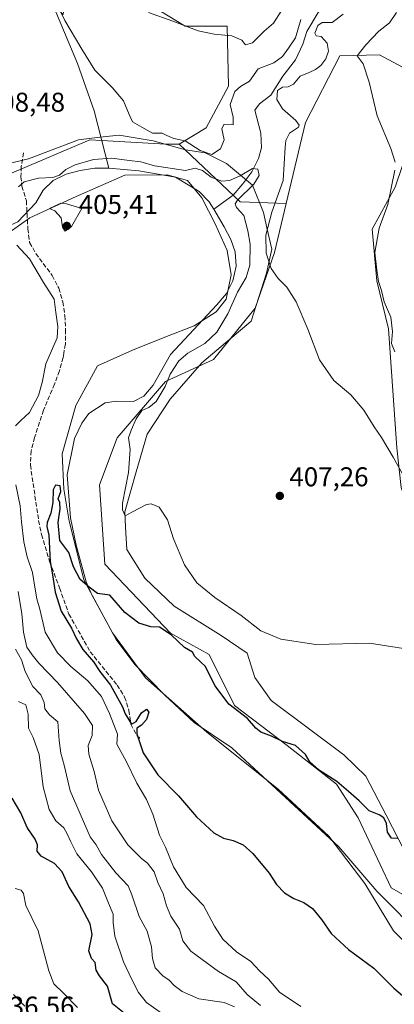
# Model space of a CAD drawing. Units: metres. Extents: x 625044 to 628515, y 4699481 to 4701856.
# Drawn here: x 628010 to 628148, y 4700882 to 4701245 of the extents above; entities that cross this region are included whole.
import ezdxf

# ---------------------------------------------------------------- set-up
doc = ezdxf.new("R2010")
doc.units = ezdxf.units.M
doc.header["$MEASUREMENT"] = 0
doc.linetypes.add('DGN Style 3', pattern=[2.307223458686699, 1.648016756204785, -0.6592067024819142])
for name, color, linetype, lineweight in [('Corriente natural lineal', 142, 'Continuous', 13), ('Cultivos herbáceos CxS', 92, 'Continuous', 0), ('Curva de nivel maestra', 30, 'Continuous', 30), ('Curva de nivel normal', 30, 'Continuous', 0), ('Espacio natural protegido', 121, 'Continuous', 13), ('Espacio natural protegido CxS', 121, 'Continuous', 0), ('Matorral CxS', 135, 'Continuous', 0), ('Punto de cota en terreno', 7, 'Continuous', 0), ('Rótulo de punto de cota en terreno', 7, 'Continuous', 0), ('Senda', 7, 'DGN Style 3', 0)]:
    doc.layers.add(name, color=color, linetype=linetype, lineweight=lineweight)
doc.styles.add('Style-Arial', font='txt')

# ---------------------------------------------------------------- blocks, each defined once
blk = doc.blocks.new('*U18')
at = {"layer": 'Espacio natural protegido CxS', "color": 121, "linetype": 'Continuous', "lineweight": 0, "flags": 128}
for points in [[(627993.171099999, 4701189.007500002), (628012.8860000008, 4701193.685500001), (628031.3749000002, 4701200.683300001), (628039.1809000004, 4701201.687299999), (628046.3069000011, 4701202.385299999), (628058.769700001, 4701200.337300002), (628070.7217, 4701197.0143), (628077.9716999988, 4701195.935100002), (628085.8504999992, 4701191.942100001), (628095.3763000007, 4701184.0261), (628099.4180999997, 4701173.990300001), (628100.6791000013, 4701168.287299999), (628102.5718999989, 4701160.431299999), (628100.5189000008, 4701151.651500001), (628094.8876999995, 4701133.9505), (628076.7925, 4701118.5527), (628065.0624999995, 4701105.242900001), (628056.661299999, 4701092.3), (628052.5630999998, 4701078.423100002), (628048.3371000004, 4701063.782299999), (628048.6360000002, 4701058.1613), (628049.0729000008, 4701049.947400001), (628055.7946999999, 4701039.3403), (628066.588499999, 4701029.023499998), (628083.8680999995, 4701018.255499999), (628093.3970999994, 4701011.736400002), (628096.305900001, 4701002.7465), (628102.2686999989, 4700994.2915), (628129.0723999997, 4700974.3375), (628137.1990999997, 4700966.409499999), (628144.6769000014, 4700952.126599999), (628151.6467999996, 4700938.4747)], [(628156.0510999989, 4700900.7829), (628147.3503000005, 4700909.527899998), (628136.8156999995, 4700927.0039), (628123.4848999998, 4700944.3077), (628104.8132999992, 4700961.6497), (628078.6156999998, 4700982.6777), (628055.9850999994, 4701002.621700001), (628043.8036000006, 4701019.181500002), (628033.2567, 4701038.6895), (628028.3700999998, 4701058.459300002), (628027.9111000004, 4701060.315300001), (628025.9312999997, 4701072.091299999), (628025.3425999992, 4701085.1611), (628030.3207000004, 4701102.893200001), (628038.3699000003, 4701117.500900002), (628051.1777000005, 4701123.298900002), (628063.7357000002, 4701128.331800001), (628073.8857000002, 4701132.180800001), (628081.9927000009, 4701137.393500002), (628085.651700001, 4701142.025500001), (628087.5049000002, 4701150.944499999), (628086.0510999997, 4701159.935500001), (628081.6672999989, 4701169.767300001), (628076.7762999996, 4701179.3373), (628071.5235000004, 4701185.7273), (628064.0084999995, 4701187.761299999), (628048.3677000009, 4701187.6313), (628030.4856999996, 4701179.844500001), (628013.3666999993, 4701171.943499999), (627998.0466999992, 4701161.151699999)]]:
    blk.add_lwpolyline(points, dxfattribs=at)
blk = doc.blocks.new('5PATER')
at = {"layer": 'Punto de cota en terreno', "linetype": 'Continuous', "lineweight": 0}
h = blk.add_hatch(color=51, dxfattribs=at)
edge = h.paths.add_edge_path()
edge.add_ellipse((0, 0), major_axis=(-0.1095731443231308, -0.1110710700762829), ratio=0.9994222409660322, start_angle=0, end_angle=360)

msp = doc.modelspace()

# ---------------------------------------------------------------- linework, layer by layer
at = {"layer": 'Corriente natural lineal', "color": 142, "linetype": 'Continuous', "lineweight": 13}
for points in [[(627935.9600999998, 4701426.9001, 422.4278000000049), (627940.0401, 4701407.110099999, 420.3472000000039), (627944.0401, 4701391.8101, 420.4720999999991), (627948.1601, 4701382.350099999, 418.9005000000034), (627950.7401000002, 4701377.9001, 417.7804000000033), (627954.7100999998, 4701371.890100001, 417.4238999999943), (627958.0100999996, 4701367.710100001, 417.343200000003), (627966.5500999996, 4701358.280099999, 416.5059999999939), (627984.1801000005, 4701339.5601, 414.3675999999978), (627991.0500999996, 4701329.690099999, 413.5969000000041), (627994.5301000001, 4701322.4001, 413.4067000000068), (628007.9801000003, 4701283.590100001, 411.5669999999955), (628030.9801000003, 4701228.770099999, 408.1395000000048), (628037.0800999999, 4701211.3201, 407.5234999999957), (628042.4901000002, 4701190.3101, 405.2603999999992)], [(628144.1801000005, 4701261.390100001, 413.2507999999943), (628139.7801000001, 4701258.920100001, 412.7067999999999), (628132.5800999999, 4701255.9001, 412.1022999999986), (628122.9801000003, 4701251.270099999, 410.6698999999935), (628119.5701000001, 4701247.5001, 409.7847000000039), (628115.3800999997, 4701240.5101, 410.0418999999966), (628113.9401000004, 4701235.890100001, 410.0432000000001), (628111.2701000003, 4701230.120100001, 408.9299000000028), (628106.6201, 4701224.0701, 408.1949000000022), (628102.2001, 4701217.1801, 407.6631000000052), (628097.9600999998, 4701213.9901, 406.9026000000013), (628096.2200999996, 4701211.620100001, 407.0443999999989), (628098.4700999996, 4701203.130100001, 407.2048999999971), (628098.7200999996, 4701197.7601, 406.7939999999944), (628097.5900999998, 4701193.780099999, 406.171199999997), (628095.1401000004, 4701188.9301, 405.591499999995), (628091.8300999999, 4701184.4901, 405.1270999999979), (628088.2600999996, 4701180.370100001, 404.5215999999928), (628081.1201, 4701175.110099999, 403.811600000001)], [(627827.2701000003, 4701251.670100001, 409.194399999993), (627832.8300999999, 4701244.780099999, 409.1989000000031), (627845.5100999996, 4701231.390100001, 409.3625999999931), (627860.4600999998, 4701220.850099999, 408.9018999999971), (627899.5401, 4701195.030099999, 407.5351999999984), (627914.9001000002, 4701186.210100001, 406.6937999999937), (627928.4301000005, 4701179.7301, 406.4630000000034), (627935.1901000004, 4701175.5801, 406.0602000000072), (627940.6700999998, 4701169.940099999, 405.8136999999988), (627949.6001000004, 4701161.610099999, 405.3920999999973), (627954.0900999998, 4701158.460100001, 405.8013999999966), (627958.8800999997, 4701156.020099999, 405.8919000000024), (627964.1700999998, 4701154.7301, 405.6147999999957), (627974.5701000001, 4701156.290100001, 405.6107000000048), (627985.8601000002, 4701160.170100001, 405.4147999999986), (628008.9700999996, 4701170.520099999, 404.7317999999942), (628015.6001000004, 4701177.530099999, 404.437699999995), (628018.3501000004, 4701182.110099999, 404.1059999999998), (628021.9401000004, 4701185.720100001, 404.8460999999952), (628026.8000999996, 4701187.9901, 404.7220999999991), (628031.8800999997, 4701189.4101, 405.1797999999981), (628037.2701000003, 4701190.2301, 405.6183000000019), (628042.4901000002, 4701190.3101, 405.2603999999992)], [(628042.4901000002, 4701190.3101, 405.2603999999992), (628053.4901000002, 4701189.2401, 404.5709999999963), (628067.0601000005, 4701186.950099999, 403.9471000000049), (628075.7600999996, 4701181.670100001, 403.6978999999992), (628079.5000999998, 4701177.800100001, 403.8364000000001), (628081.1201, 4701175.110099999, 403.811600000001)], [(628081.1201, 4701175.110099999, 403.811600000001), (628085.0100999996, 4701168.700099999, 403.8246999999974), (628087.3800999997, 4701163.960100001, 403.3257000000012), (628089.0000999998, 4701159.460100001, 403.4418000000005), (628089.4200999998, 4701154.1501, 403.4550000000018), (628088.1901000004, 4701148.8101, 403.1481000000058), (628085.8000999996, 4701144.140100001, 403.1640000000043), (628082.3000999996, 4701139.9101, 402.8503000000055), (628065.2001, 4701121.630100001, 402.6469999999972), (628058.7600999996, 4701110.370100001, 401.8733999999968), (628055.3601000002, 4701106.270099999, 401.7568000000028), (628051.5601000005, 4701104.4001, 401.5237999999954), (628045.2600999996, 4701104.4901, 401.1634999999951), (628041.1001000004, 4701103.860099999, 401.0587999999989), (628035.0800999999, 4701100.0001, 401.1551999999938), (628032.5100999996, 4701096.3301, 401.2088999999978), (628029.8300999999, 4701090.7301, 400.983699999997), (628027.1901000004, 4701077.370100001, 400.0497000000032), (628028.3300999999, 4701061.5001, 400.0770000000048), (628030.4401000004, 4701051.420100001, 399.9210000000021), (628034.1101000002, 4701037.960100001, 399.4985000000015), (628036.1901000004, 4701033.2601, 399.2934999999998), (628045.2500999998, 4701016.710100001, 398.7287000000069), (628052.0100999996, 4701007.5101, 398.3524999999936), (628063.1501000002, 4700996.2401, 397.8307000000059), (628073.9401000004, 4700986.1501, 397.6091000000015), (628087.8601000002, 4700976.850099999, 397.0344000000041), (628127.2600999996, 4700940.5001, 396.254700000005), (628141.2401000002, 4700924.110099999, 395.6039000000019), (628158.5201000003, 4700906.6801, 395.5633999999991)]]:
    msp.add_polyline3d(points, dxfattribs=at)
at = {"layer": 'Cultivos herbáceos CxS', "color": 92, "linetype": 'Continuous', "lineweight": 0}
msp.add_polyline3d([(628068.4583000002, 4701199.024900001, 409.6570000000065), (628063.5115, 4701199.024700001, 409.2609999999986), (628035.4787, 4701200.674500001, 406.8058000000019), (628005.7965000002, 4701188.0261, 406.2703000000038), (627950.8306999998, 4701175.378699999, 406.9177999999956), (627930.4929000001, 4701184.726500001, 407.319399999993), (627893.6667, 4701208.9211, 409.0717000000004), (627877.7352999998, 4701218.520099999, 409.4575000000041), (627995.3771000003, 4701290.799900001, 412.8046999999933), (628003.2052999996, 4701275.950300001, 411.1108999999997), (628025.5745000001, 4701246.6875, 410.1741999999941), (628028.3337000003, 4701256.2125, 413.247199999998), (628031.2799000005, 4701256.0283, 414.1238000000012), (628041.8636999996, 4701255.366699999, 415.4152000000031), (628055.2676999997, 4701251.813899999, 415.5304000000033), (628070.6573000001, 4701242.4659, 415.5706999999966), (628086.0482999999, 4701242.4661, 416.4012999999977), (628086.5976999998, 4701220.4713, 412.5357999999979), (628078.3525, 4701205.074100001, 411.5475000000006)], close=True, dxfattribs=at)
for points in [[(627995.3771000003, 4701290.799900001, 412.8046999999933), (628003.2052999996, 4701275.950300001, 411.1108999999997), (628025.5745000001, 4701246.6875, 410.1741999999941), (628028.3337000003, 4701256.2125, 413.247199999998), (628031.2799000005, 4701256.0283, 414.1238000000012), (628041.8636999996, 4701255.366699999, 415.4152000000031), (628055.2676999997, 4701251.813899999, 415.5304000000033), (628070.6573000001, 4701242.4659, 415.5706999999966), (628086.0482999999, 4701242.4661, 416.4012999999977), (628086.5976999998, 4701220.4713, 412.5357999999979), (628078.3525, 4701205.074100001, 411.5475000000006), (628068.4583000002, 4701199.024900001, 409.6570000000065)], [(628192.2543000003, 4700899.238100001, 395.8071999999956), (628146.4631000003, 4700925.3507, 395.9238999999943), (628134.3525, 4700951.070499999, 398.5890999999974), (628126.4008999999, 4700963.5635, 400.3763000000035), (628108.2412999999, 4700977.6953, 400.0513000000064), (628088.7956999998, 4700992.429099999, 400.859500000006), (628079.4083000004, 4701011.234099999, 401.3276000000042), (628065.2244999995, 4701019.119899999, 400.7305000000051), (628041.0513000004, 4701044.5255, 400.9257999999973), (628039.0148999998, 4701073.682499999, 400.8450000000012), (628045.5482999999, 4701090.9977, 402.2287999999971), (628063.4244999997, 4701111.7839, 403.3380000000034), (628081.0006999997, 4701119.861099999, 406.358699999997), (628096.3879000006, 4701138.677300001, 408.007500000007), (628103.4722999996, 4701159.181299999, 410.4475999999996), (628107.7846999997, 4701177.237299999, 410.5531999999948), (628114.9181000004, 4701207.104499999, 411.5313000000024), (628127.6167000001, 4701231.565500001, 411.6291000000056), (628142.2176999999, 4701231.945699999, 415.3672999999981), (628152.5255000005, 4701226.4989, 416.491200000004)], [(628382.8388999999, 4700850.862299999, 402.2375999999931), (628377.4278999995, 4700887.551100001, 404.3502000000008), (628344.8019000003, 4700920.356899999, 403.1592999999993), (628307.9484999999, 4700944.796499999, 403.6054000000004), (628264.8470999999, 4700965.263900001, 402.9134999999951), (628255.0745000001, 4700974.5349, 402.9094999999944), (628229.2138999999, 4700991.6415, 405.7366000000038), (628180.1974999999, 4700995.4439, 404.6438999999955), (628169.8054999998, 4701004.063899999, 404.9930000000023), (628163.2253000002, 4701036.912900001, 407.6398000000045), (628156.4266999997, 4701053.880899999, 408.4818999999989), (628150.2131000003, 4701072.7687, 409.6910999999964), (628148.5595000006, 4701087.330700001, 410.8784000000014), (628145.5044999998, 4701131.0659, 413.1882999999943), (628141.2287, 4701148.7347, 413.359500000006), (628139.4583000002, 4701167.738700001, 413.5473000000056), (628147.9455000004, 4701183.1997, 414.9768999999943), (628156.2001, 4701207.5449, 416.0730999999942), (628155.2313000001, 4701220.219900001, 416.4824999999983), (628152.5255000005, 4701226.4989, 416.491200000004), (628142.2176999999, 4701231.945699999, 415.3672999999981), (628127.6167000001, 4701231.565500001, 411.6291000000056), (628114.9181000004, 4701207.104499999, 411.5313000000024), (628107.7846999997, 4701177.237299999, 410.5531999999948)], [(627877.7352999998, 4701218.520099999, 409.4575000000041), (627893.6667, 4701208.9211, 409.0717000000004), (627930.4929000001, 4701184.726500001, 407.319399999993), (627950.8306999998, 4701175.378699999, 406.9177999999956), (628005.7965000002, 4701188.0261, 406.2703000000038), (628035.4787, 4701200.674500001, 406.8058000000019), (628063.5115, 4701199.024700001, 409.2609999999986), (628068.4583000002, 4701199.024900001, 409.6570000000065)], [(628147.9455000004, 4701183.1997, 414.9768999999943), (628139.4583000002, 4701167.738700001, 413.5473000000056), (628141.2287, 4701148.7347, 413.359500000006), (628145.5044999998, 4701131.0659, 413.1882999999943), (628148.5595000006, 4701087.330700001, 410.8784000000014)], [(628107.7846999997, 4701177.237299999, 410.5531999999948), (628103.4722999996, 4701159.181299999, 410.4475999999996), (628096.3879000006, 4701138.677300001, 408.007500000007), (628081.0006999997, 4701119.861099999, 406.358699999997), (628063.4244999997, 4701111.7839, 403.3380000000034), (628045.5482999999, 4701090.9977, 402.2287999999971), (628039.0148999998, 4701073.682499999, 400.8450000000012), (628041.0513000004, 4701044.5255, 400.9257999999973), (628065.2244999995, 4701019.119899999, 400.7305000000051), (628079.4083000004, 4701011.234099999, 401.3276000000042), (628088.7956999998, 4700992.429099999, 400.859500000006), (628108.2412999999, 4700977.6953, 400.0513000000064), (628126.4008999999, 4700963.5635, 400.3763000000035), (628134.3525, 4700951.070499999, 398.5890999999974), (628146.4631000003, 4700925.3507, 395.9238999999943), (628192.2543000003, 4700899.238100001, 395.8071999999956), (628213.9889000002, 4700894.089500001, 394.9327000000048), (628231.0471000001, 4700897.708500001, 396.0051999999997), (628241.4874999998, 4700887.185699999, 394.9438999999985), (628250.8920999998, 4700867.7459, 393.3053000000073)]]:
    msp.add_polyline3d(points, dxfattribs=at)
at = {"layer": 'Curva de nivel maestra', "color": 30, "linetype": 'Continuous', "lineweight": 30, "flags": 128}
for points, elevation in [([(628148.8300000001, 4700943.450099999), (628146.5899999999, 4700943.640100001), (628145.0999999996, 4700945.8301), (628144.7400000002, 4700949.0601), (628143.79, 4700951.170100001), (628142.0599999997, 4700952.2401), (628138.4500000002, 4700953.7401), (628134.6799999997, 4700957.4001), (628130.7400000002, 4700960.850099999), (628126.4699999997, 4700964.5001), (628119.7000000002, 4700968.8201), (628116.6600000003, 4700971.4901), (628114.9199999999, 4700974.4001), (628111.2599999999, 4700977.720100001), (628106.4400000004, 4700979.2401), (628102.4000000004, 4700981.200099999), (628098.5, 4700982.640100001), (628096.5999999996, 4700984.0701), (628093.5899999999, 4700987.720100001), (628086.6600000003, 4700992.9801), (628081.7199999997, 4700999.720100001), (628078.0099999999, 4701006.9301), (628076.3600000005, 4701008.4001), (628074.1900000004, 4701010.5001), (628073.3399999999, 4701012.130100001), (628070.3799999999, 4701013.770099999), (628065.4000000004, 4701018.530099999), (628061.0999999996, 4701021.3201), (628057.9199999999, 4701021.380100001), (628053.5999999996, 4701022.7601), (628048.4199999999, 4701026.6501), (628042.7999999998, 4701033.050100001), (628038.3300000001, 4701033.720100001), (628035.2999999998, 4701036.0801), (628031.8799999999, 4701038.890100001), (628029.4400000004, 4701043.5001), (628027.7300000006, 4701048.7401), (628024.4500000002, 4701053.2301), (628023.7699999996, 4701059.8301), (628024.6200000001, 4701064.840100001), (628024.4699999997, 4701067.1501), (628023.8799999999, 4701068.5601), (628024.8099999997, 4701071.210100001), (628024.5800000001, 4701073.340100001), (628022.8399999999, 4701073.5801), (628021.9800000006, 4701071.8301), (628021.9199999999, 4701067.2401), (628021.1399999997, 4701063.270099999), (628019.7999999998, 4701059.840100001), (628019.6900000004, 4701058.3201), (628020.4100000003, 4701055.190099999), (628020.8399999999, 4701045.420100001), (628021.7300000006, 4701040.5001), (628022.75, 4701034.200099999), (628024.9800000006, 4701027.220100001), (628028.79, 4701020.9001), (628030.5800000001, 4701017.020099999), (628032.9699999997, 4701013.0801), (628036.7800000003, 4701008.5601), (628039.1799999997, 4701004.960100001), (628043.1600000003, 4700999.960100001), (628047.5, 4700991.9801), (628048.5, 4700989.4001), (628050.79, 4700985.630100001), (628052.5599999997, 4700986.600099999), (628054.5599999997, 4700989.790100001), (628056.3899999997, 4700991.140100001), (628057.2100000001, 4700990.0001), (628056.3899999997, 4700987.300100001), (628054.5599999997, 4700985.200099999), (628052.8600000005, 4700984.110099999), (628052.7599999999, 4700982.090100001), (628055.0999999996, 4700975.050100001), (628060.5, 4700966.9101), (628068.1299999999, 4700959.2401), (628074.79, 4700951.5101), (628081.1600000003, 4700945.610099999), (628084.7699999996, 4700943.5701), (628088.3099999997, 4700942.780099999), (628092.0099999999, 4700941.1501), (628095.5199999996, 4700938.020099999), (628101.5599999997, 4700930.710100001), (628104.2199999997, 4700926.590100001), (628107.1699999999, 4700923.5601), (628110.5999999996, 4700921.4301), (628114.3300000001, 4700920.0001), (628117.4600000001, 4700917.720100001), (628120.8700000001, 4700913.670100001), (628124.3799999999, 4700908.520099999), (628130.75, 4700902.710100001), (628140.0800000001, 4700895.8101), (628147.4199999999, 4700888.380100001), (628153.9199999999, 4700883.0801)], 400), ([(628055.5599999997, 4700873.360099999), (628043.8700000001, 4700882.6801), (628042.0099999999, 4700889.190099999), (628039.0300000003, 4700892.940099999), (628037.8399999999, 4700895.0001), (628037.4400000004, 4700897.9001), (628036.1500000004, 4700899.280099999), (628035.0999999996, 4700902.1801), (628036.3899999997, 4700908.200099999), (628035.6600000003, 4700912.130100001), (628031.2599999999, 4700920.220100001), (628027.7199999997, 4700925.8101), (628025.3200000003, 4700931.280099999), (628022.4600000001, 4700934.2601), (628017.5300000003, 4700937.020099999), (628016.0700000003, 4700938.9001), (628016.2400000002, 4700941.140100001), (628015.4000000004, 4700943.290100001), (628012.4600000001, 4700947.5601), (628010.0800000001, 4700952.940099999), (628006.8899999997, 4700958.350099999)], 425)]:
    msp.add_lwpolyline(points, dxfattribs=dict(at, elevation=elevation))
at = {"layer": 'Curva de nivel normal', "color": 30, "linetype": 'Continuous', "lineweight": 0, "flags": 128}
for points, elevation in [([(628020.4900000002, 4701256.620100001), (628026.29, 4701244.620100001), (628032.5099999999, 4701234.0601), (628037.3399999999, 4701226.380100001), (628043.8399999999, 4701219.870100001), (628047.8499999996, 4701215.0001), (628050.0199999996, 4701209.9901), (628051.2100000001, 4701207.340100001), (628054.7000000002, 4701205.3201), (628058.6299999999, 4701203.120100001), (628062.1799999997, 4701203.130100001), (628063.8300000001, 4701202.270099999), (628066.4400000004, 4701201.210100001), (628070.6699999999, 4701200.270099999), (628076.1900000004, 4701196.800100001), (628080.4500000002, 4701195.280099999), (628083.6399999997, 4701197.380100001), (628085.0199999996, 4701200.7301), (628084.0800000001, 4701204.710100001), (628084.9000000004, 4701206.3201), (628087.7100000001, 4701206.4801), (628088.3099999997, 4701206.2501), (628088.2599999999, 4701209.0001), (628087.2300000006, 4701213.6601), (628088.9400000004, 4701218.5001), (628091.0199999996, 4701220.360099999), (628094.3099999997, 4701222.220100001), (628097.5, 4701226.800100001), (628103.2300000006, 4701229.020099999), (628106.4800000006, 4701231.300100001), (628108.7100000001, 4701234.360099999), (628111.2100000001, 4701238.1801), (628113.1799999997, 4701245.0001)], 410), ([(628057.1500000004, 4701247.5801), (628066.1200000001, 4701244.370100001), (628075.4500000002, 4701240.840100001), (628081.2400000002, 4701239.5701), (628087.8499999996, 4701239.020099999), (628091.5099999999, 4701237.3301), (628092.8499999996, 4701235.6601), (628095.3700000001, 4701236.3301), (628099.7599999999, 4701240.6601), (628103.2000000002, 4701243.6601), (628105.9400000004, 4701248.0001)], 415), ([(628148.4800000006, 4701247.520099999), (628145.8799999999, 4701243.790100001), (628141.9600000001, 4701240.6601), (628137.2000000002, 4701235.6601), (628133.9600000001, 4701231.640100001), (628136.1799999997, 4701228.620100001), (628138.4199999999, 4701221.870100001), (628141.3700000001, 4701209.4801), (628146.4199999999, 4701197.530099999), (628147.9600000001, 4701192.5001)], 415), ([(628128.8499999996, 4701246.9301), (628124.7199999997, 4701243.9001), (628121.0499999998, 4701243.890100001), (628119.4400000004, 4701242.8201), (628118.3799999999, 4701239.9001), (628118.8200000003, 4701238.9301), (628120.7300000006, 4701238.7301), (628122.9600000001, 4701236.2301), (628123.3899999997, 4701233.340100001), (628122.4000000004, 4701230.550100001), (628120.5599999997, 4701228.100099999), (628118.5800000001, 4701226.540100001), (628116.3099999997, 4701225.4801), (628112.9199999999, 4701224.090100001), (628110.5599999997, 4701221.210100001), (628108.5599999997, 4701220.170100001), (628106.5199999996, 4701220.0701), (628104.6799999997, 4701218.8201), (628104.3899999997, 4701215.5001), (628106.4800000006, 4701212.030099999), (628111.3600000005, 4701207.840100001), (628112.6600000003, 4701206.020099999), (628112.3499999996, 4701205.350099999), (628109.0999999996, 4701203.1501), (628107.6900000004, 4701200.4901), (628107.4299999997, 4701198.020099999), (628106.6500000004, 4701185.7601), (628102.5199999996, 4701174.0101), (628100.3799999999, 4701165.600099999), (628100.4400000004, 4701158.960100001), (628102.2599999999, 4701153.380100001), (628104.9100000003, 4701149.690099999), (628108.0499999998, 4701146.5001), (628111.4800000006, 4701141.0601), (628115.75, 4701131.030099999), (628120.1399999997, 4701119.710100001), (628125.3600000005, 4701112.140100001), (628131.6200000001, 4701106.780099999), (628136.4600000001, 4701101.220100001), (628140.2199999997, 4701094.9801), (628142.8799999999, 4701091.170100001), (628147.2199999997, 4701083.9301), (628153.7199999997, 4701072.1601)], 410), ([(628009.1799999997, 4701183.340100001), (628011.3099999997, 4701185.2601), (628016.5700000003, 4701186.5801), (628021.8499999996, 4701186.8201), (628024.3499999996, 4701187.6601), (628026.6299999999, 4701189.720100001), (628030.1200000001, 4701191.5101), (628036.8399999999, 4701193.4801), (628043.5599999997, 4701193.9001), (628049.9600000001, 4701193.030099999), (628054.25, 4701192.540100001), (628059.2800000003, 4701191.1601), (628070.6900000004, 4701189.420100001), (628074.29, 4701190.2601), (628077.0499999998, 4701189.390100001), (628080.2000000002, 4701186.960100001), (628084.1299999999, 4701185.5001), (628086.9299999997, 4701185.6601), (628090.8399999999, 4701187.470100001), (628095.4400000004, 4701190.1801), (628097.3600000005, 4701189.870100001), (628097.8600000005, 4701187.4901), (628095.9400000004, 4701184.340100001), (628089.8300000001, 4701178.440099999), (628088.9800000006, 4701177.1801), (628089.5300000003, 4701175.7601), (628092.1699999999, 4701172.780099999), (628093.6399999997, 4701167.130100001), (628094.5599999997, 4701162.3301), (628094.4600000001, 4701154.540100001), (628093.0999999996, 4701150.0101), (628089.8499999996, 4701144.6501), (628086.3700000001, 4701136.590100001), (628082.3300000001, 4701129.9101), (628077.8399999999, 4701125.7601), (628071.5599999997, 4701122.200099999), (628068.2300000006, 4701119.350099999), (628065.0999999996, 4701114.4301), (628063.2000000002, 4701109.9301), (628059.8700000001, 4701104.3201), (628057.1699999999, 4701102.140100001), (628054.6699999999, 4701101.040100001), (628052.5800000001, 4701098.020099999), (628050.7599999999, 4701093.850099999), (628049.7000000002, 4701091.020099999), (628050.2999999998, 4701086.640100001), (628049.7300000006, 4701078.190099999), (628047.5, 4701066.950099999), (628047.4900000002, 4701064.4801), (628048.5599999997, 4701062.280099999), (628051.2300000006, 4701063.770099999), (628056.3399999999, 4701066.5001), (628058.0499999998, 4701066.640100001), (628060.9800000006, 4701065.440099999), (628064.04, 4701060.840100001), (628066.29, 4701053.780099999), (628070.3099999997, 4701044.220100001), (628074.9400000004, 4701037.5701), (628081.5, 4701032.2401), (628091.25, 4701025.590100001), (628098.54, 4701020.0001), (628105.9100000003, 4701016.9001), (628118.7300000006, 4701014.940099999), (628138.5499999998, 4701015.350099999), (628155.0199999996, 4701012.860099999)], 405), ([(628147.8899999997, 4701189.5601), (628145.2599999999, 4701176.9301), (628142.1200000001, 4701168.140100001), (628140.4699999997, 4701159.2601), (628141.2599999999, 4701152.720100001), (628141.8799999999, 4701148.550100001), (628142.9900000002, 4701145.1801), (628143.8700000001, 4701141.0101), (628146.3799999999, 4701135.460100001), (628147.0300000003, 4701130.1501), (628146.6600000003, 4701125.720100001), (628147.7999999998, 4701122.6601)], 415), ([(628024.8099999997, 4701177.370100001), (628020.6399999997, 4701175.380100001), (628022.5599999997, 4701174.4901), (628024.8899999997, 4701171.920100001), (628025.4400000004, 4701168.550100001), (628026.3799999999, 4701167.120100001), (628028.7599999999, 4701168.7601), (628032.5700000003, 4701175.390100001), (628026.9500000002, 4701177.1601), (628024.8099999997, 4701177.370100001)], 405), ([(628008.0599999997, 4701095.350099999), (628010.0899999999, 4701097.350099999), (628013.2599999999, 4701100.340100001), (628016.54, 4701106.5801), (628017.9000000004, 4701111.3101), (628019.3200000003, 4701118.280099999), (628023.4800000006, 4701127.770099999), (628023.6900000004, 4701132.030099999), (628022.9500000002, 4701137.100099999), (628022.2999999998, 4701142.050100001), (628018.4100000003, 4701148.200099999), (628013.2800000003, 4701156.920100001), (628008.5999999996, 4701161.860099999)], 405), ([(628113.1799999997, 4700881.6601), (628105.3700000001, 4700886.9901), (628101.3600000005, 4700891.790100001), (628098.04, 4700894.850099999), (628094.8499999996, 4700898.1801), (628089.5300000003, 4700901.7501), (628084.4600000001, 4700906.460100001), (628081.4000000004, 4700911.280099999), (628077.3899999997, 4700918.840100001), (628070.9800000006, 4700925.530099999), (628066.3600000005, 4700933.0701), (628063.3399999999, 4700940.290100001), (628061.2000000002, 4700944.700099999), (628058.75, 4700952.420100001), (628056.3799999999, 4700957.8201), (628052.8099999997, 4700963.850099999), (628048.9600000001, 4700971.7401), (628045.4699999997, 4700978.270099999), (628045.6200000001, 4700981.9301), (628042.7400000002, 4700989.5601), (628039.8200000003, 4700995.770099999), (628034.7400000002, 4701001.520099999), (628028.5199999996, 4701006.770099999), (628023.5599999997, 4701011.890100001), (628018.9800000006, 4701019.4801), (628017.0999999996, 4701027.960100001), (628015.9699999997, 4701031.770099999), (628015.1900000004, 4701036.040100001), (628014.4100000003, 4701041.440099999), (628012.4600000001, 4701047.130100001), (628011.2100000001, 4701052.720100001), (628010.2699999996, 4701060.100099999), (628009.7999999998, 4701065.9301), (628008.1900000004, 4701073.6801)], 405), ([(628098.3600000005, 4700882.0801), (628093.4000000004, 4700886.140100001), (628089.4400000004, 4700890.7301), (628082.9100000003, 4700894.520099999), (628072.6799999997, 4700902.050100001), (628069.6900000004, 4700905.8101), (628068.4800000006, 4700910.0801), (628065.3200000003, 4700914.960100001), (628063.6799999997, 4700918.7301), (628062.5, 4700923.200099999), (628060.4900000002, 4700927.360099999), (628059.2199999997, 4700931.280099999), (628056.7400000002, 4700934.450099999), (628054.5599999997, 4700936.090100001), (628049.4400000004, 4700941.210100001), (628043.5499999998, 4700950.030099999), (628038.6699999999, 4700961.3201), (628037.0700000003, 4700968.190099999), (628035.1299999999, 4700974.600099999), (628034.9299999997, 4700977.7401), (628036.3200000003, 4700981.440099999), (628036.4500000002, 4700985.050100001), (628033.5800000001, 4700989.540100001), (628023.6200000001, 4701000.960100001), (628016.75, 4701008.040100001), (628014.2699999996, 4701011.140100001), (628012.25, 4701013.9901), (628011.1100000005, 4701019.4001), (628010.5, 4701026.200099999), (628009.0599999997, 4701034.440099999)], 410), ([(628088.7400000002, 4700881.530099999), (628084.9400000004, 4700883.140100001), (628075.6200000001, 4700884.440099999), (628069.4600000001, 4700887.130100001), (628066.6100000005, 4700889.360099999), (628064.7100000001, 4700891.390100001), (628062.3700000001, 4700893.0001), (628059.5999999996, 4700895.950099999), (628058.5300000003, 4700899.360099999), (628058.1900000004, 4700903.6801), (628056.5700000003, 4700909.370100001), (628053.6900000004, 4700914.7401), (628050.9400000004, 4700922.7401), (628049.6600000003, 4700926.120100001), (628045.0300000003, 4700930.8301), (628039.7800000003, 4700937.610099999), (628037.8600000005, 4700941.140100001), (628035.5800000001, 4700944.1501), (628028.2199999997, 4700961.110099999), (628025.9900000002, 4700970.450099999), (628024.7699999996, 4700974.9801), (628024.1799999997, 4700979.5601), (628023.6600000003, 4700986.450099999), (628020.5800000001, 4700989.030099999), (628018.9000000004, 4700991.290100001), (628018.6100000005, 4700993.5601), (628017.3899999997, 4700996.380100001), (628014.5300000003, 4700999.5101), (628011.6399999997, 4701004.920100001), (628010.2599999999, 4701009.220100001), (628008.0599999997, 4701013.1601)], 415), ([(628062.7100000001, 4700878.6601), (628056.3600000005, 4700883.170100001), (628053.4400000004, 4700886.790100001), (628050.9699999997, 4700891.620100001), (628047.9500000002, 4700898.090100001), (628044.7300000006, 4700907.540100001), (628044.0800000001, 4700912.550100001), (628044.1100000005, 4700915.610099999), (628042.4000000004, 4700919.690099999), (628040.1399999997, 4700925.2401), (628036.0800000001, 4700931.2601), (628030.6799999997, 4700937.9101), (628028.4800000006, 4700942.2501), (628027.0999999996, 4700945.200099999), (628025.9500000002, 4700947.450099999), (628022.9199999999, 4700950.030099999), (628020.54, 4700954.170100001), (628018.3499999996, 4700962.4801), (628016.8799999999, 4700974.420100001), (628014.5800000001, 4700980.700099999), (628012.9500000002, 4700984.0801), (628012.7999999998, 4700989.2501), (628011.9199999999, 4700992.710100001), (628009.2000000002, 4700993.9901)], 420), ([(628030.9000000004, 4700881.3301), (628025.9400000004, 4700886.4901), (628022.2599999999, 4700890.0601), (628020.3399999999, 4700894.8101), (628016.4100000003, 4700909.4901), (628011.8799999999, 4700918.800100001), (628011, 4700923.280099999), (628010.2100000001, 4700924.5001), (628007.9400000004, 4700925.090100001)], 430), ([(628007.3600000005, 4700886.120100001), (628011.5700000003, 4700881.840100001)], 435)]:
    msp.add_lwpolyline(points, dxfattribs=dict(at, elevation=elevation))
at = {"layer": 'Espacio natural protegido', "color": 121, "linetype": 'Continuous', "lineweight": 13, "flags": 128}
for points in [[(628151.6468000002, 4700938.474700001), (628144.6769000019, 4700952.1266), (628137.1991000003, 4700966.4095), (628129.0724000003, 4700974.3375), (628102.2687000016, 4700994.291499999), (628096.3059000015, 4701002.746500001), (628093.3971, 4701011.736400003), (628083.8681000001, 4701018.2555), (628066.5884999996, 4701029.023499998), (628055.7947000006, 4701039.340300002), (628049.0729000014, 4701049.947400002), (628048.6360000008, 4701058.1613), (628048.3371000009, 4701063.7823), (628052.5631000003, 4701078.423100002), (628056.6613000019, 4701092.300000001), (628065.0625000001, 4701105.2429), (628076.7925000006, 4701118.552700001), (628094.8877000001, 4701133.950499999), (628100.5189000012, 4701151.651500001), (628102.5719000017, 4701160.431299998), (628100.6791000019, 4701168.2873), (628099.4181000004, 4701173.990300001), (628095.3763000013, 4701184.026099999), (628085.8504999998, 4701191.942100001), (628077.9717000015, 4701195.935100002), (628070.7217000006, 4701197.014299998), (628058.7697000017, 4701200.337300003), (628046.3069000016, 4701202.3853), (628039.180900001, 4701201.6873), (628031.3749000008, 4701200.683300002), (628012.8860000012, 4701193.685500001), (627993.1711000019, 4701189.007500002)], [(627998.0466999998, 4701161.1517), (628013.366700002, 4701171.943499999), (628030.4857000002, 4701179.844500002), (628048.3677000015, 4701187.631300001), (628064.0085000023, 4701187.7613), (628071.5235000009, 4701185.727300001), (628076.7763, 4701179.337300001), (628081.6673000017, 4701169.767300002), (628086.0511000003, 4701159.935500002), (628087.5049000006, 4701150.944499998), (628085.6517000018, 4701142.025500001), (628081.9927000015, 4701137.393500002), (628073.8857000007, 4701132.180800002), (628063.7357000008, 4701128.331800002), (628051.177700001, 4701123.298900003), (628038.3699000007, 4701117.500900002), (628030.320700001, 4701102.893200002), (628025.342600002, 4701085.161100001), (628025.9313000003, 4701072.0913), (628027.911100001, 4701060.3153), (628028.3701000004, 4701058.459300002), (628033.2567000006, 4701038.689499999), (628043.8036000011, 4701019.181500004), (628055.9851000021, 4701002.621700002), (628078.6157000005, 4700982.6777), (628104.8132999997, 4700961.649699999), (628123.4849000004, 4700944.307699999), (628136.8157, 4700927.003900001), (628147.350300001, 4700909.527899999), (628156.0511000018, 4700900.782899999)]]:
    msp.add_lwpolyline(points, dxfattribs=at)
at = {"layer": 'Matorral CxS', "color": 135, "linetype": 'Continuous', "lineweight": 0, "extrusion": (-0.3022992966729937, -0.5125899353044885, 0.8036583188492196), "elevation": -2599322.732977672, "flags": 128}
msp.add_lwpolyline([(-1847158.796747731, 3511020.953693367), (-1847128.728801065, 3511012.507758306), (-1847113.854557921, 3511022.459681509)], dxfattribs=at)
at = {"layer": 'Matorral CxS', "color": 135, "linetype": 'Continuous', "lineweight": 0}
for points in [[(627995.3771000003, 4701290.799900001, 412.8046999999933), (628003.2052999996, 4701275.950300001, 411.1108999999997), (628025.5745000001, 4701246.6875, 410.1741999999941), (628028.3337000003, 4701256.2125, 413.247199999998), (628031.2799000005, 4701256.0283, 414.1238000000012), (628041.8636999996, 4701255.366699999, 415.4152000000031), (628055.2676999997, 4701251.813899999, 415.5304000000033), (628070.6573000001, 4701242.4659, 415.5706999999966), (628086.0482999999, 4701242.4661, 416.4012999999977), (628086.5976999998, 4701220.4713, 412.5357999999979), (628078.3525, 4701205.074100001, 411.5475000000006), (628068.4583000002, 4701199.024900001, 409.6570000000065)], [(628152.5255000005, 4701226.4989, 416.491200000004), (628142.2176999999, 4701231.945699999, 415.3672999999981), (628127.6167000001, 4701231.565500001, 411.6291000000056), (628114.9181000004, 4701207.104499999, 411.5313000000024), (628107.7846999997, 4701177.237299999, 410.5531999999948), (628090.9096999997, 4701177.904100001, 404.6309000000037), (628068.4583000002, 4701199.024900001, 409.6570000000065), (628078.3525, 4701205.074100001, 411.5475000000006), (628086.5976999998, 4701220.4713, 412.5357999999979), (628086.0482999999, 4701242.4661, 416.4012999999977), (628070.6573000001, 4701242.4659, 415.5706999999966), (628055.2676999997, 4701251.813899999, 415.5304000000033)], [(628382.8388999999, 4700850.862299999, 402.2375999999931), (628377.4278999995, 4700887.551100001, 404.3502000000008), (628344.8019000003, 4700920.356899999, 403.1592999999993), (628307.9484999999, 4700944.796499999, 403.6054000000004), (628264.8470999999, 4700965.263900001, 402.9134999999951), (628255.0745000001, 4700974.5349, 402.9094999999944), (628229.2138999999, 4700991.6415, 405.7366000000038), (628180.1974999999, 4700995.4439, 404.6438999999955), (628169.8054999998, 4701004.063899999, 404.9930000000023), (628163.2253000002, 4701036.912900001, 407.6398000000045), (628156.4266999997, 4701053.880899999, 408.4818999999989), (628150.2131000003, 4701072.7687, 409.6910999999964), (628148.5595000006, 4701087.330700001, 410.8784000000014), (628145.5044999998, 4701131.0659, 413.1882999999943), (628141.2287, 4701148.7347, 413.359500000006), (628139.4583000002, 4701167.738700001, 413.5473000000056), (628147.9455000004, 4701183.1997, 414.9768999999943), (628156.2001, 4701207.5449, 416.0730999999942), (628155.2313000001, 4701220.219900001, 416.4824999999983), (628152.5255000005, 4701226.4989, 416.491200000004), (628142.2176999999, 4701231.945699999, 415.3672999999981), (628127.6167000001, 4701231.565500001, 411.6291000000056), (628114.9181000004, 4701207.104499999, 411.5313000000024), (628107.7846999997, 4701177.237299999, 410.5531999999948)], [(627877.7352999998, 4701218.520099999, 409.4575000000041), (627893.6667, 4701208.9211, 409.0717000000004), (627930.4929000001, 4701184.726500001, 407.319399999993), (627950.8306999998, 4701175.378699999, 406.9177999999956), (628005.7965000002, 4701188.0261, 406.2703000000038), (628035.4787, 4701200.674500001, 406.8058000000019), (628063.5115, 4701199.024700001, 409.2609999999986), (628068.4583000002, 4701199.024900001, 409.6570000000065)], [(628005.7965000002, 4701188.0261, 406.2703000000038), (628035.4787, 4701200.674500001, 406.8058000000019), (628063.5115, 4701199.024700001, 409.2609999999986), (628068.4583000002, 4701199.024900001, 409.6570000000065), (628090.9096999997, 4701177.904100001, 404.6309000000037), (628107.7846999997, 4701177.237299999, 410.5531999999948), (628103.4722999996, 4701159.181299999, 410.4475999999996), (628096.3879000006, 4701138.677300001, 408.007500000007), (628081.0006999997, 4701119.861099999, 406.358699999997), (628063.4244999997, 4701111.7839, 403.3380000000034), (628045.5482999999, 4701090.9977, 402.2287999999971), (628039.0148999998, 4701073.682499999, 400.8450000000012), (628041.0513000004, 4701044.5255, 400.9257999999973), (628065.2244999995, 4701019.119899999, 400.7305000000051), (628079.4083000004, 4701011.234099999, 401.3276000000042), (628088.7956999998, 4700992.429099999, 400.859500000006), (628108.2412999999, 4700977.6953, 400.0513000000064), (628126.4008999999, 4700963.5635, 400.3763000000035), (628134.3525, 4700951.070499999, 398.5890999999974), (628146.4631000003, 4700925.3507, 395.9238999999943), (628192.2543000003, 4700899.238100001, 395.8071999999956)], [(628148.5595000006, 4701087.330700001, 410.8784000000014), (628145.5044999998, 4701131.0659, 413.1882999999943), (628141.2287, 4701148.7347, 413.359500000006), (628139.4583000002, 4701167.738700001, 413.5473000000056), (628147.9455000004, 4701183.1997, 414.9768999999943)], [(628107.7846999997, 4701177.237299999, 410.5531999999948), (628103.4722999996, 4701159.181299999, 410.4475999999996), (628096.3879000006, 4701138.677300001, 408.007500000007), (628081.0006999997, 4701119.861099999, 406.358699999997), (628063.4244999997, 4701111.7839, 403.3380000000034), (628045.5482999999, 4701090.9977, 402.2287999999971), (628039.0148999998, 4701073.682499999, 400.8450000000012), (628041.0513000004, 4701044.5255, 400.9257999999973), (628065.2244999995, 4701019.119899999, 400.7305000000051), (628079.4083000004, 4701011.234099999, 401.3276000000042), (628088.7956999998, 4700992.429099999, 400.859500000006), (628108.2412999999, 4700977.6953, 400.0513000000064), (628126.4008999999, 4700963.5635, 400.3763000000035), (628134.3525, 4700951.070499999, 398.5890999999974), (628146.4631000003, 4700925.3507, 395.9238999999943), (628192.2543000003, 4700899.238100001, 395.8071999999956), (628213.9889000002, 4700894.089500001, 394.9327000000048), (628231.0471000001, 4700897.708500001, 396.0051999999997), (628241.4874999998, 4700887.185699999, 394.9438999999985), (628250.8920999998, 4700867.7459, 393.3053000000073)]]:
    msp.add_polyline3d(points, dxfattribs=at)
at = {"layer": 'Senda', "color": 7, "linetype": 'DGN Style 3', "lineweight": 0}
msp.add_polyline3d([(628011.0201000003, 4701195.9001, 407.311600000001), (628010.2500999998, 4701190.8201, 407.1423999999971), (628010.0701000001, 4701187.120100001, 406.7529000000068), (628010.4901000002, 4701183.670100001, 406.4514999999956), (628012.1101000002, 4701178.2401, 405.7590000000055), (628012.6601, 4701167.960100001, 405.3166000000056), (628013.3101000005, 4701162.890100001, 405.1855999999971), (628015.5601000005, 4701158.840100001, 405.1741999999941), (628021.6300999997, 4701150.7501, 407.1496999999945), (628024.0601000005, 4701146.0701, 411.1270999999979), (628025.5100999996, 4701141.050100001, 410.2786000000052), (628026.2701000003, 4701135.9901, 405.9655999999959), (628026.5601000005, 4701130.8301, 405.5148000000045), (628026.4700999996, 4701125.540100001, 406.3399999999965), (628025.8901000004, 4701122.090100001, 406.8294000000024), (628025.6300999997, 4701120.530099999, 406.2713999999978), (628024.2801000001, 4701115.640100001, 405.1278000000021), (628022.4700999996, 4701110.7501, 404.8812000000034), (628018.3800999997, 4701101.120100001, 404.2578000000067), (628015.1601, 4701091.120100001, 402.4296000000031), (628013.8501000004, 4701086.220100001, 402.4066000000021), (628013.5800999999, 4701081.0001, 402.5918999999994), (628016.6300999997, 4701060.540100001, 401.6711000000068), (628017.7001, 4701055.4301, 401.1554999999935), (628020.6901000004, 4701045.470100001, 401.8322000000044), (628024.3300999999, 4701035.7501, 401.804099999994), (628027.7801000001, 4701026.130100001, 402.1450000000041), (628035.6300999997, 4701012.2601, 402.4079000000056), (628045.5201000003, 4701000.0001, 400.664300000004), (628048.3201000001, 4700995.590100001, 400.1131000000024), (628049.8800999997, 4700990.6501, 401.0381000000052), (628050.6001000004, 4700985.5801, 401.9643000000069), (628052.9001000002, 4700981.3201, 400.8335999999982), (628053.8601000002, 4700980.5001, 400.7161000000052)], dxfattribs=at)

# ---------------------------------------------------------------- block references
at = {"layer": 'Espacio natural protegido CxS', "color": 121, "linetype": 'Continuous', "lineweight": 0}
msp.add_blockref('*U18', (0, 0), dxfattribs=at)
at = {"layer": 'Punto de cota en terreno', "color": 7, "linetype": 'Continuous', "lineweight": 0, "xscale": 10, "yscale": 10, "zscale": 10}
for p in [(628027, 4701169, 405.4100000000035), (628105.4800000006, 4701069.619999999, 407.2599999999948)]:
    msp.add_blockref('5PATER', p, dxfattribs=at)

# ---------------------------------------------------------------- texts
at = {"layer": 'Rótulo de punto de cota en terreno', "color": 7, "linetype": 'Continuous', "lineweight": 0, "style": 'Style-Arial'}
for s, p in [('408,48', (627997.2177999998, 4701211.027799999)), ('405,41', (628031.4096999997, 4701173.409700001)), ('407,26', (628109.0077999998, 4701073.147800001)), ('436,56', (628000.6878000004, 4700878.3178))]:
    msp.add_text(s, height=7.000000000000002, dxfattribs=at).set_placement(p)

doc.saveas('drawing.dxf')
